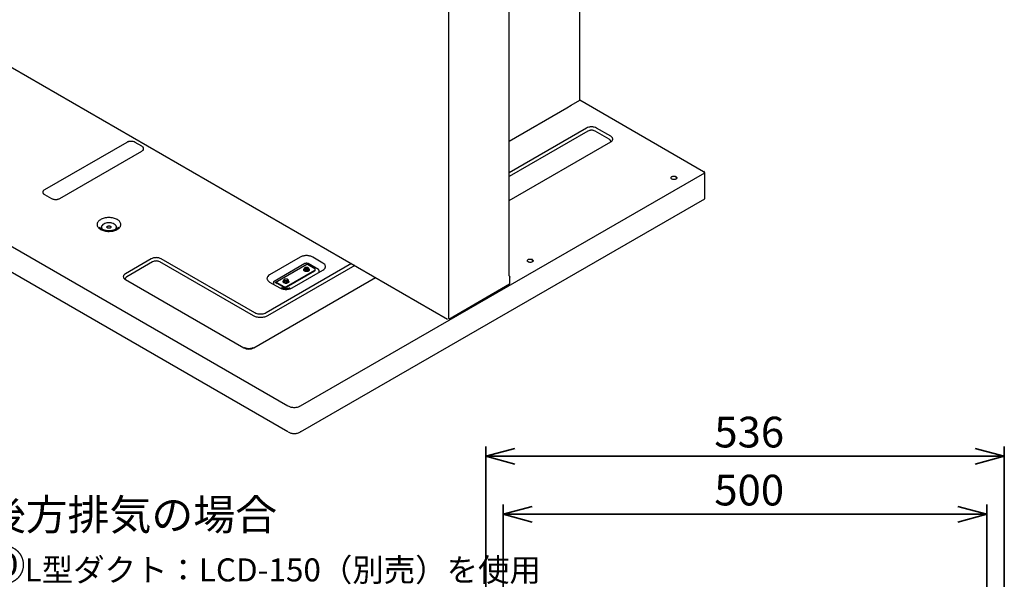
# Paper-space layout 'ﾓﾃﾞﾙ' of a CAD drawing. Units: millimetres. Extents: x 10 to 441, y 7 to 291.
# Drawn here: x 233 to 335, y 175 to 233 of the extents above; entities that cross this region are included whole.
import ezdxf

# ---------------------------------------------------------------- set-up
doc = ezdxf.new("R2010")
doc.units = ezdxf.units.MM
doc.styles.add('SLDTEXTSTYLE0', font='TXT', dxfattribs={"width": 0.7, "bigfont": 'bigfont'})
doc.dimstyles.new('SLDDIMSTYLE0', dxfattribs={"dimtxt": 3.638021, "dimasz": 3, "dimexe": 0, "dimexo": 0.0625, "dimgap": 0.909505, "dimtad": 3, "dimdec": 1, "dimlfac": 10, "dimrnd": 1e-09, "dimzin": 12, "dimdsep": 46, "dimtxsty": 'SLDTEXTSTYLE0', "dimblk1": 'OPEN30', "dimblk2": 'OPEN30', "dimsah": 1, "dimcen": 0.09, "dimadec": 0, "dimazin": 3, "dimtfac": 1, "dimtdec": 1, "dimtofl": 0, "dimtmove": 0, "dimatfit": 3, "dimldrblk": 'OPEN30', "dimfxl": 1, "dimfrac": 2, "dimtolj": 1, "dimtzin": 12, "dimarcsym": 0})

# ---------------------------------------------------------------- blocks, each defined once
blk = doc.blocks.new('SW_NOTE_0_49')
at = {"color": 0, "linetype": 'Continuous', "lineweight": 35}
blk.add_line((47.83, 0), (0, 0), dxfattribs=at)
at = {"color": 0, "linetype": 'Continuous', "lineweight": 35, "attachment_point": 1, "style": 'SLDTEXTSTYLE0'}
for s, insert, char_height in [('後方排気の場合', (0.47, 9.4), 3.175), ('⑩', (0.47, 4.16), 3.17), ('L型ダクト：LCD-150（別売）を使用', (4.7, 3.29), 2.3813)]:
    blk.add_mtext(s, dxfattribs=dict(at, insert=insert, char_height=char_height))
blk = doc.blocks.new('_Open30')
at = {"color": 0, "linetype": 'ByBlock', "lineweight": -2}
for p, q in [((-1, 0.267949), (0, 0)), ((0, 0), (-1, -0.267949)), ((0, 0), (-1, 0))]:
    blk.add_line(p, q, dxfattribs=at)
blk = doc.blocks.new('_D_34')
at = {"color": 179, "linetype": 'Continuous', "lineweight": 35}
for p, q in [((283.45, 138.86), (283.45, 182.82)), ((333.45, 138.86), (333.45, 182.82)), ((283.45, 181.82), (333.45, 181.82))]:
    blk.add_line(p, q, dxfattribs=at)
at = {"color": 179, "linetype": 'Continuous', "lineweight": 35, "xscale": 3, "yscale": 3, "rotation": 180}
blk.add_blockref('_Open30', (283.45, 181.82, 5.61), dxfattribs=at)
at = {"color": 179, "linetype": 'Continuous', "lineweight": 35, "xscale": 3, "yscale": 3}
blk.add_blockref('_Open30', (333.45, 181.82, 5.61), dxfattribs=at)
at = {"color": 179, "linetype": 'Continuous', "lineweight": 35, "insert": (305.28, 185.91), "char_height": 3.175, "attachment_point": 1, "style": 'SLDTEXTSTYLE0'}
blk.add_mtext('500', dxfattribs=at)
blk = doc.blocks.new('_D_36')
at = {"color": 179, "linetype": 'Continuous', "lineweight": 35}
for p, q in [((281.65, 140.36), (281.65, 188.82)), ((335.25, 140.36), (335.25, 188.82)), ((281.65, 187.82), (335.25, 187.82))]:
    blk.add_line(p, q, dxfattribs=at)
at = {"color": 179, "linetype": 'Continuous', "lineweight": 35, "xscale": 3, "yscale": 3, "rotation": 180}
blk.add_blockref('_Open30', (281.65, 187.82, 5.61), dxfattribs=at)
at = {"color": 179, "linetype": 'Continuous', "lineweight": 35, "xscale": 3, "yscale": 3}
blk.add_blockref('_Open30', (335.25, 187.82, 5.61), dxfattribs=at)
at = {"color": 179, "linetype": 'Continuous', "lineweight": 35, "insert": (305.28, 191.91), "char_height": 3.175, "attachment_point": 1, "style": 'SLDTEXTSTYLE0'}
blk.add_mtext('536', dxfattribs=at)

psp = doc.layouts.new('ﾓﾃﾞﾙ')

# ---------------------------------------------------------------- linework, layer by layer
at = {"color": 7, "linetype": 'Continuous', "lineweight": 25}
for p, q in [((284.085, 206.489), (284.085, 251.476)), ((277.856, 202.075), (277.856, 247.85)), ((291.379, 224.638), (291.379, 240.397)), ((214.416, 238.559), (277.712, 202.019)), ((199.042, 228.926), (261.218, 193.033)), ((261.218, 190.338), (199.042, 226.232)), ((290.039, 223.865), (290.499, 224.13)), ((290.414, 224.081), (290.414, 224.081)), ((290.499, 224.13), (291.379, 224.638)), ((304.175, 217.252), (291.38, 224.639)), ((294.428, 220.607), (292.953, 221.459)), ((294.569, 220.918), (293.094, 221.769)), ((244.547, 220.292), (236.062, 215.393)), ((244.547, 220.292), (236.062, 215.393)), ((246.118, 219.883), (245.411, 220.292)), ((246.118, 219.883), (245.411, 220.292)), ((237.633, 214.486), (246.118, 219.384)), ((237.633, 214.486), (246.118, 219.384)), ((246.292, 219.601), (246.286, 219.632)), ((262.497, 193.029), (304.287, 217.154)), ((304.217, 217.276), (304.146, 217.235)), ((304.287, 214.459), (304.287, 217.154)), ((301.335, 216.653), (301.3, 216.633)), ((301.353, 216.64), (301.357, 216.652)), ((236.062, 214.894), (236.769, 214.486)), ((236.062, 214.894), (236.769, 214.486)), ((262.497, 190.334), (304.287, 214.459)), ((243.587, 212.299), (243.569, 212.309)), ((241.845, 211.294), (241.863, 211.283)), ((247.087, 208.244), (244.409, 206.698)), ((247.229, 207.934), (244.55, 206.387)), ((257.639, 202.344), (247.957, 207.934)), ((257.781, 202.654), (248.099, 208.244)), ((262.491, 208.422), (259.309, 206.585)), ((262.955, 207.746), (259.773, 205.909)), ((259.895, 205.797), (263.148, 207.675)), ((263.163, 207.653), (259.981, 205.816)), ((263.148, 207.675), (263.177, 207.658)), ((263.148, 207.675), (263.148, 207.644)), ((263.979, 207.22), (263.243, 207.645)), ((264.366, 207.134), (263.306, 207.746)), ((264.83, 207.81), (263.77, 208.422)), ((286.451, 208.061), (286.415, 208.081)), ((286.485, 208.081), (286.451, 208.061)), ((261.08, 205.383), (263.979, 207.057)), ((261.08, 205.318), (263.979, 206.991)), ((261.648, 205.235), (264.83, 207.072)), ((262.89, 207.236), (262.89, 207.138)), ((262.89, 207.142), (262.89, 207.138)), ((262.93, 207.269), (262.93, 207.236)), ((263.01, 207.363), (262.989, 207.351)), ((263.272, 207.351), (263.251, 207.363)), ((263.33, 207.236), (263.33, 207.269)), ((263.37, 207.138), (263.37, 207.236)), ((263.37, 207.138), (263.37, 207.141)), ((263.979, 207.057), (263.979, 206.991)), ((264.037, 207.073), (264.037, 207.138)), ((244.409, 206.114), (256.667, 199.037)), ((259.309, 205.847), (260.37, 205.235)), ((260.107, 205.675), (259.895, 205.797)), ((260.061, 205.808), (260.797, 205.383)), ((260.061, 205.742), (260.797, 205.318)), ((260.143, 205.695), (260.107, 205.675)), ((260.769, 206.012), (260.769, 205.914)), ((260.769, 205.917), (260.769, 205.914)), ((260.809, 206.044), (260.809, 206.012)), ((260.889, 206.138), (260.868, 206.126)), ((261.15, 206.126), (261.129, 206.138)), ((261.209, 206.012), (261.209, 206.044)), ((261.249, 205.914), (261.249, 206.012)), ((261.249, 205.914), (261.249, 205.917)), ((277.831, 202.02), (284.11, 205.645)), ((284.135, 205.7), (284.135, 206.353)), ((262.429, 193.085), (262.442, 193.077)), ((262.497, 190.334), (262.477, 190.346))]:
    psp.add_line(p, q, dxfattribs=at)
at = {"color": 8, "linetype": 'Continuous', "lineweight": 25}
for p, q in [((284.085, 220.427), (290.039, 223.865)), ((292.082, 221.769), (284.085, 217.152)), ((292.224, 221.459), (284.085, 216.76)), ((284.085, 214.281), (294.569, 220.334)), ((267.791, 207.746), (258.971, 202.654)), ((268.131, 207.55), (259.113, 202.344)), ((257.679, 199.037), (270.278, 206.311))]:
    psp.add_line(p, q, dxfattribs=at)
at = {"color": 7, "linetype": 'Continuous', "lineweight": 25, "flags": 128}
for points in [[(301.335, 216.653), (301.389, 216.598), (301.395, 216.587)], [(262.961, 207.138), (262.909, 207.183), (262.89, 207.236), (262.909, 207.289), (262.961, 207.334), (262.976, 207.343)], [(263.272, 207.351), (263.315, 207.313), (263.33, 207.269), (263.315, 207.225), (263.272, 207.187), (263.207, 207.162), (263.13, 207.154), (263.054, 207.162), (262.989, 207.187), (262.946, 207.225), (262.93, 207.269), (262.946, 207.313), (262.989, 207.351), (262.989, 207.351)], [(263.01, 207.363), (263.065, 207.384), (263.13, 207.392), (263.195, 207.384), (263.25, 207.363), (263.287, 207.331), (263.3, 207.294), (263.287, 207.256), (263.25, 207.224), (263.195, 207.203), (263.13, 207.195), (263.065, 207.203), (263.01, 207.224), (262.973, 207.256), (262.96, 207.294), (262.973, 207.331), (263.01, 207.363)], [(263.285, 207.343), (263.3, 207.334), (263.352, 207.289), (263.37, 207.236), (263.352, 207.183), (263.3, 207.138), (263.222, 207.108), (263.13, 207.098), (263.038, 207.108), (262.961, 207.138), (262.961, 207.138)], [(259.95, 205.766), (259.95, 205.767), (259.957, 205.787), (259.967, 205.804), (259.981, 205.816), (259.999, 205.822), (260.018, 205.823), (260.039, 205.818), (260.061, 205.808)], [(260.061, 205.742), (260.05, 205.747), (260.04, 205.75), (260.03, 205.75), (260.021, 205.746), (260.014, 205.741), (260.009, 205.732), (260.009, 205.732)], [(260.839, 205.914), (260.787, 205.959), (260.769, 206.012), (260.787, 206.065), (260.839, 206.11), (260.855, 206.118)], [(261.15, 206.126), (261.194, 206.089), (261.209, 206.044), (261.194, 206), (261.15, 205.963), (261.085, 205.938), (261.009, 205.929), (260.932, 205.938), (260.868, 205.963), (260.824, 206), (260.809, 206.044), (260.824, 206.089), (260.868, 206.126), (260.868, 206.126)], [(260.889, 206.138), (260.944, 206.16), (261.009, 206.167), (261.074, 206.16), (261.129, 206.138), (261.166, 206.107), (261.179, 206.069), (261.166, 206.031), (261.129, 206), (261.074, 205.978), (261.009, 205.971), (260.944, 205.978), (260.889, 206), (260.852, 206.031), (260.839, 206.069), (260.852, 206.107), (260.889, 206.138)], [(261.163, 206.118), (261.179, 206.11), (261.231, 206.065), (261.249, 206.012), (261.231, 205.959), (261.179, 205.914), (261.101, 205.884), (261.009, 205.873), (260.917, 205.884), (260.839, 205.914)]]:
    psp.add_lwpolyline(points, dxfattribs=at)
at = {"color": 8, "linetype": 'Continuous', "lineweight": 25, "flags": 128}
for points in [[(262.89, 207.138), (262.909, 207.085), (262.961, 207.04)], [(262.961, 207.04), (263.038, 207.01), (263.13, 207), (263.222, 207.01), (263.3, 207.04), (263.352, 207.085), (263.37, 207.138)], [(260.769, 205.914), (260.787, 205.861), (260.839, 205.816)], [(261.249, 205.962), (261.275, 205.94), (261.293, 205.907), (261.299, 205.873), (261.293, 205.839), (261.275, 205.807), (261.214, 205.755), (261.124, 205.719), (261.068, 205.709), (261.009, 205.706), (260.95, 205.709), (260.894, 205.719), (260.804, 205.755), (260.804, 205.755)], [(260.839, 205.816), (260.917, 205.786), (261.009, 205.775), (261.101, 205.786), (261.179, 205.816), (261.231, 205.861), (261.249, 205.914)]]:
    psp.add_lwpolyline(points, dxfattribs=at)
at = {"color": 7, "linetype": 'Continuous', "lineweight": 25}
for centre, radius, start, end in [((300.777, 216.3), 0.233, 59.8519, 64.57133), ((300.723, 216.208), 0.339, 56.21776, 59.89007), ((301.272, 216.668), 0.0902, 59.91991, 72.72559), ((301.266, 216.657), 0.102, 48.04188, 59.83581), ((263.197, 207.579), 0.0805, 54.38242, 114.30712), ((285.927, 207.727), 0.233, 59.8519, 64.57133), ((285.874, 207.635), 0.339, 56.21776, 59.89007), ((286.423, 208.095), 0.0902, 59.91991, 72.72558), ((286.417, 208.085), 0.102, 48.04188, 59.83581), ((263.948, 207.138), 0.0873, 290.78342, 69.21658), ((263.937, 207.083), 0.101, 294.37466, 354.3052), ((260.938, 205.656), 0.307, 242.60967, 297.39033), ((260.938, 205.591), 0.307, 242.60967, 297.39033)]:
    psp.add_arc(centre, radius, start, end, dxfattribs=at)
for points, knots in [([(293.094, 221.769), (293.024, 221.802), (292.916, 221.852), (292.735, 221.884), (292.588, 221.893), (292.442, 221.884), (292.261, 221.852), (292.153, 221.802), (292.082, 221.769)], [0, 0, 0, 0, 0.23945684, 0.36836066, 0.5, 0.63163934, 0.76054316, 1, 1, 1, 1]), ([(292.953, 221.459), (292.902, 221.482), (292.824, 221.519), (292.694, 221.541), (292.588, 221.548), (292.483, 221.541), (292.353, 221.519), (292.275, 221.482), (292.224, 221.459)], [0, 0, 0, 0, 0.2394568, 0.3683607, 0.5, 0.6316393, 0.7605432, 1, 1, 1, 1]), ([(294.569, 220.334), (294.626, 220.374), (294.714, 220.437), (294.768, 220.541), (294.784, 220.626), (294.768, 220.71), (294.714, 220.814), (294.626, 220.877), (294.569, 220.918)], [0, 0, 0, 0, 0.2394568, 0.3683607, 0.5, 0.6316393, 0.7605432, 1, 1, 1, 1]), ([(245.411, 220.292), (245.34, 220.323), (245.197, 220.387), (244.939, 220.402), (244.712, 220.369), (244.602, 220.317), (244.547, 220.292)], [0, 0, 0, 0, 0.2799225, 0.5586385, 0.7799296, 1, 1, 1, 1]), ([(246.118, 219.384), (246.167, 219.419), (246.242, 219.472), (246.289, 219.562), (246.302, 219.634), (246.289, 219.706), (246.242, 219.795), (246.167, 219.849), (246.118, 219.883)], [0, 0, 0, 0, 0.2394568, 0.3683607, 0.5, 0.6316393, 0.7605432, 1, 1, 1, 1]), ([(246.118, 219.384), (246.172, 219.424), (246.284, 219.507), (246.312, 219.658), (246.251, 219.79), (246.161, 219.853), (246.118, 219.883)], [0, 0, 0, 0, 0.2706613, 0.5622362, 0.789209, 1, 1, 1, 1]), ([(304.146, 217.235), (304.155, 217.24), (304.174, 217.248), (304.189, 217.243), (304.196, 217.24)], [0, 0, 0, 0, 0.5000511, 1, 1, 1, 1]), ([(236.062, 215.393), (236.006, 215.352), (235.896, 215.269), (235.87, 215.12), (235.927, 214.989), (236.017, 214.926), (236.062, 214.894)], [0, 0, 0, 0, 0.2799225, 0.5586385, 0.7799296, 1, 1, 1, 1]), ([(236.769, 214.486), (236.829, 214.458), (236.921, 214.415), (237.076, 214.388), (237.201, 214.38), (237.326, 214.388), (237.481, 214.415), (237.573, 214.458), (237.633, 214.486)], [0, 0, 0, 0, 0.2394568, 0.3683607, 0.5, 0.6316393, 0.7605432, 1, 1, 1, 1]), ([(236.769, 214.486), (236.838, 214.455), (236.981, 214.39), (237.243, 214.374), (237.472, 214.409), (237.581, 214.461), (237.633, 214.486)], [0, 0, 0, 0, 0.2706613, 0.5622362, 0.789209, 1, 1, 1, 1]), ([(243.569, 212.309), (243.512, 212.337), (243.396, 212.395), (243.184, 212.458), (242.948, 212.499), (242.697, 212.512), (242.447, 212.495), (242.213, 212.45), (242.007, 212.382), (241.832, 212.297), (241.687, 212.194), (241.573, 212.074), (241.5, 211.937), (241.476, 211.793), (241.503, 211.648), (241.578, 211.513), (241.692, 211.392), (241.795, 211.326), (241.845, 211.294)], [0, 0, 0, 0, 0.0583143, 0.1200739, 0.1843646, 0.25, 0.3156354, 0.3799261, 0.4416857, 0.5, 0.5583143, 0.6200739, 0.6843646, 0.75, 0.8156354, 0.8799261, 0.9416857, 1, 1, 1, 1]), ([(241.863, 211.283), (241.92, 211.255), (242.036, 211.197), (242.248, 211.134), (242.484, 211.093), (242.735, 211.08), (242.985, 211.097), (243.219, 211.142), (243.426, 211.21), (243.6, 211.296), (243.746, 211.398), (243.859, 211.519), (243.932, 211.655), (243.956, 211.8), (243.93, 211.944), (243.854, 212.08), (243.74, 212.2), (243.637, 212.267), (243.587, 212.299)], [0, 0, 0, 0, 0.0583143, 0.1200739, 0.1843647, 0.25, 0.3156353, 0.3799261, 0.4416857, 0.5, 0.5583143, 0.6200739, 0.6843647, 0.75, 0.8156353, 0.8799261, 0.9416857, 1, 1, 1, 1]), ([(242.716, 211.136), (242.657, 211.138), (242.575, 211.14), (242.456, 211.154), (242.358, 211.171), (242.248, 211.198), (242.143, 211.232), (242.045, 211.274), (241.96, 211.321), (241.889, 211.371), (241.834, 211.421), (241.797, 211.469), (241.779, 211.5), (241.776, 211.513), (241.775, 211.514)], [0, 0, 0, 0, 0.1239301, 0.1744674, 0.2573809, 0.342021, 0.4310743, 0.5219074, 0.6135178, 0.7054182, 0.7979188, 0.8922375, 0.9913749, 1, 1, 1, 1]), ([(243.654, 211.509), (243.653, 211.505), (243.647, 211.488), (243.621, 211.448), (243.571, 211.393), (243.498, 211.336), (243.406, 211.283), (243.299, 211.235), (243.181, 211.196), (243.067, 211.169), (242.958, 211.152), (242.845, 211.139), (242.763, 211.137), (242.716, 211.136)], [0, 0, 0, 0, 0.03201645, 0.13963665, 0.24474032, 0.34907105, 0.45297925, 0.55624806, 0.65632053, 0.75355283, 0.82448682, 0.89938019, 1, 1, 1, 1]), ([(248.099, 208.244), (248.028, 208.277), (247.92, 208.327), (247.739, 208.359), (247.593, 208.368), (247.447, 208.359), (247.266, 208.327), (247.157, 208.277), (247.087, 208.244)], [0, 0, 0, 0, 0.2394568, 0.3683607, 0.5, 0.6316393, 0.7605432, 1, 1, 1, 1]), ([(247.957, 207.934), (247.906, 207.957), (247.828, 207.994), (247.698, 208.016), (247.593, 208.023), (247.488, 208.016), (247.357, 207.994), (247.279, 207.957), (247.229, 207.934)], [0, 0, 0, 0, 0.2394568, 0.3683607, 0.5, 0.6316393, 0.7605432, 1, 1, 1, 1]), ([(263.77, 208.422), (263.681, 208.463), (263.544, 208.527), (263.315, 208.567), (263.13, 208.579), (262.945, 208.567), (262.717, 208.527), (262.58, 208.463), (262.491, 208.422)], [0, 0, 0, 0, 0.2394568, 0.3683607, 0.5, 0.6316393, 0.7605432, 1, 1, 1, 1]), ([(264.83, 207.072), (264.902, 207.123), (265.013, 207.202), (265.082, 207.334), (265.102, 207.441), (265.082, 207.547), (265.013, 207.679), (264.902, 207.758), (264.83, 207.81)], [0, 0, 0, 0, 0.2394568, 0.3683607, 0.5, 0.6316393, 0.7605432, 1, 1, 1, 1]), ([(244.409, 206.698), (244.352, 206.657), (244.264, 206.595), (244.209, 206.49), (244.194, 206.406), (244.209, 206.321), (244.264, 206.217), (244.352, 206.154), (244.409, 206.114)], [0, 0, 0, 0, 0.2394568, 0.3683607, 0.5, 0.6316393, 0.7605432, 1, 1, 1, 1]), ([(259.309, 206.585), (259.237, 206.534), (259.127, 206.455), (259.058, 206.323), (259.038, 206.216), (259.058, 206.109), (259.127, 205.977), (259.237, 205.898), (259.309, 205.847)], [0, 0, 0, 0, 0.2394568, 0.3683607, 0.5, 0.6316393, 0.7605432, 1, 1, 1, 1]), ([(263.329, 207), (263.328, 206.995), (263.322, 206.975), (263.298, 206.959), (263.279, 206.947)], [0, 0, 0, 0, 0.2283816, 1, 1, 1, 1]), ([(284.097, 206.461), (284.093, 206.467), (284.087, 206.479), (284.084, 206.493), (284.084, 206.5), (284.085, 206.5), (284.085, 206.5)], [0, 0, 0, 0, 0.3137862, 0.5878808, 0.8396674, 1, 1, 1, 1]), ([(284.095, 206.464), (284.099, 206.456), (284.11, 206.433), (284.125, 206.403), (284.134, 206.373), (284.134, 206.359), (284.135, 206.353)], [0, 0, 0, 0, 0.2053402, 0.6210714, 0.8148288, 1, 1, 1, 1]), ([(284.11, 205.645), (284.11, 205.645), (284.119, 205.646), (284.131, 205.664), (284.133, 205.688), (284.135, 205.7)], [0, 0, 0, 0, 0.00010213, 0.50005106, 1, 1, 1, 1]), ([(260.37, 205.235), (260.459, 205.193), (260.596, 205.129), (260.824, 205.089), (261.009, 205.078), (261.194, 205.089), (261.422, 205.129), (261.559, 205.193), (261.648, 205.235)], [0, 0, 0, 0, 0.2394568, 0.3683607, 0.5, 0.6316393, 0.7605432, 1, 1, 1, 1]), ([(261.009, 205.151), (260.963, 205.153), (260.898, 205.155), (260.808, 205.168), (260.738, 205.183), (260.663, 205.205), (260.602, 205.23), (260.573, 205.247), (260.561, 205.254)], [0, 0, 0, 0, 0.261349, 0.363603, 0.5303585, 0.6978034, 0.8710494, 1, 1, 1, 1]), ([(261.456, 205.254), (261.45, 205.25), (261.427, 205.235), (261.368, 205.21), (261.289, 205.185), (261.209, 205.168), (261.119, 205.155), (261.051, 205.153), (261.009, 205.151)], [0, 0, 0, 0, 0.0715723, 0.2648326, 0.4677206, 0.6189368, 0.7635053, 1, 1, 1, 1]), ([(258.971, 202.654), (258.888, 202.616), (258.761, 202.556), (258.548, 202.519), (258.376, 202.509), (258.204, 202.519), (257.991, 202.556), (257.864, 202.616), (257.781, 202.654)], [0, 0, 0, 0, 0.2394568, 0.3683607, 0.5, 0.6316393, 0.7605432, 1, 1, 1, 1]), ([(259.113, 202.344), (259.066, 202.319), (258.968, 202.269), (258.79, 202.214), (258.59, 202.175), (258.448, 202.17), (258.376, 202.168)], [0, 0, 0, 0, 0.2330321, 0.4800227, 0.7372816, 1, 1, 1, 1]), ([(256.667, 199.037), (256.737, 199.004), (256.846, 198.954), (257.027, 198.922), (257.173, 198.913), (257.319, 198.922), (257.5, 198.954), (257.608, 199.004), (257.679, 199.037)], [0, 0, 0, 0, 0.2394568, 0.3683607, 0.5, 0.6316393, 0.7605432, 1, 1, 1, 1]), ([(257.173, 198.94), (257.127, 198.942), (257.062, 198.944), (256.972, 198.958), (256.898, 198.974), (256.82, 199), (256.764, 199.024), (256.739, 199.04), (256.733, 199.044)], [0, 0, 0, 0, 0.2752809, 0.3866644, 0.5682859, 0.7517559, 0.9430268, 1, 1, 1, 1]), ([(257.614, 199.044), (257.59, 199.031), (257.542, 199.006), (257.46, 198.978), (257.377, 198.958), (257.285, 198.944), (257.215, 198.941), (257.173, 198.94)], [0, 0, 0, 0, 0.202339, 0.4212408, 0.5851714, 0.7444813, 1, 1, 1, 1])]:
    psp.add_open_spline(points, degree=3, knots=knots, dxfattribs=at)
for points in [[(245.411, 220.292), (245.348, 220.32), (245.222, 220.378), (244.979, 220.403), (244.736, 220.378), (244.61, 220.32), (244.547, 220.292)], [(300.893, 216.501), (300.869, 216.519), (300.82, 216.554), (300.798, 216.623), (300.821, 216.691), (300.888, 216.749), (300.988, 216.787), (301.105, 216.801), (301.225, 216.788), (301.287, 216.76), (301.318, 216.746)], [(304.287, 217.154), (304.286, 217.165), (304.284, 217.188), (304.268, 217.224), (304.245, 217.257), (304.226, 217.27), (304.217, 217.276)], [(301.318, 216.746), (301.342, 216.728), (301.391, 216.692), (301.413, 216.623), (301.39, 216.555), (301.323, 216.497), (301.223, 216.459), (301.106, 216.446), (300.986, 216.458), (300.924, 216.486), (300.893, 216.501)], [(236.062, 215.393), (236.012, 215.357), (235.911, 215.284), (235.868, 215.144), (235.911, 215.003), (236.012, 214.93), (236.062, 214.894)], [(242.865, 211.441), (242.843, 211.431), (242.8, 211.411), (242.716, 211.402), (242.634, 211.412), (242.564, 211.439), (242.517, 211.479), (242.501, 211.526), (242.516, 211.575), (242.55, 211.6), (242.568, 211.612)], [(242.568, 211.612), (242.589, 211.622), (242.633, 211.642), (242.716, 211.651), (242.798, 211.642), (242.868, 211.615), (242.915, 211.574), (242.931, 211.527), (242.916, 211.478), (242.882, 211.453), (242.865, 211.441)], [(263.306, 207.746), (263.28, 207.758), (263.229, 207.781), (263.13, 207.791), (263.032, 207.781), (262.98, 207.758), (262.955, 207.746)], [(286.044, 207.928), (286.019, 207.946), (285.97, 207.982), (285.949, 208.051), (285.972, 208.119), (286.039, 208.176), (286.139, 208.215), (286.256, 208.228), (286.375, 208.216), (286.437, 208.187), (286.468, 208.173)], [(286.468, 208.173), (286.493, 208.155), (286.542, 208.12), (286.564, 208.051), (286.541, 207.983), (286.474, 207.925), (286.374, 207.887), (286.257, 207.873), (286.137, 207.886), (286.075, 207.914), (286.044, 207.928)], [(264.366, 206.931), (264.387, 206.946), (264.428, 206.975), (264.445, 207.032), (264.428, 207.089), (264.387, 207.119), (264.366, 207.134)], [(259.773, 205.909), (259.752, 205.894), (259.712, 205.865), (259.694, 205.808), (259.712, 205.751), (259.752, 205.721), (259.773, 205.706)], [(261.225, 193.029), (261.27, 193.006), (261.36, 192.959), (261.522, 192.912), (261.696, 192.881), (261.817, 192.878), (261.877, 192.877)], [(261.877, 192.877), (261.935, 192.879), (262.05, 192.884), (262.215, 192.916), (262.369, 192.962), (262.454, 193.007), (262.497, 193.029)], [(262.429, 193.084), (262.431, 193.083), (262.434, 193.08), (262.438, 193.074), (262.44, 193.068), (262.441, 193.064), (262.441, 193.062)], [(261.225, 190.334), (261.27, 190.311), (261.36, 190.265), (261.522, 190.217), (261.696, 190.186), (261.817, 190.184), (261.877, 190.182)], [(261.877, 190.182), (261.935, 190.185), (262.05, 190.19), (262.215, 190.221), (262.369, 190.268), (262.454, 190.312), (262.497, 190.334)]]:
    psp.add_open_spline(points, degree=3, dxfattribs=at)
at = {"color": 8, "linetype": 'Continuous', "lineweight": 25}
for points, knots in [([(294.578, 220.394), (294.578, 220.395), (294.582, 220.416), (294.569, 220.458), (294.532, 220.533), (294.469, 220.578), (294.428, 220.607)], [0, 0, 0, 0, 0.0131042, 0.2729328, 0.5273621, 1, 1, 1, 1]), ([(243.265, 211.843), (243.188, 211.879), (243.071, 211.934), (242.875, 211.968), (242.716, 211.978), (242.557, 211.968), (242.363, 211.933), (242.154, 211.851), (242.013, 211.73), (241.951, 211.618), (241.935, 211.527), (241.952, 211.435), (242.005, 211.332), (242.087, 211.272), (242.136, 211.236)], [0, 0, 0, 0, 0.1225223, 0.1884781, 0.2558337, 0.3231892, 0.3891451, 0.5116674, 0.6341896, 0.7001455, 0.767501, 0.8348566, 0.9008125, 1, 1, 1, 1]), ([(243.295, 211.236), (243.345, 211.272), (243.428, 211.332), (243.48, 211.435), (243.498, 211.527), (243.48, 211.618), (243.421, 211.731), (243.326, 211.799), (243.265, 211.843)], [0, 0, 0, 0, 0.2040893, 0.3389875, 0.4767485, 0.6145095, 0.7494077, 1, 1, 1, 1]), ([(262.925, 206.979), (262.902, 206.996), (262.867, 207.021), (262.844, 207.063), (262.838, 207.098), (262.845, 207.132), (262.859, 207.163), (262.881, 207.179), (262.89, 207.186)], [0, 0, 0, 0, 0.2774403, 0.4283245, 0.5793453, 0.7302295, 0.8812505, 1, 1, 1, 1]), ([(263.37, 207.186), (263.38, 207.179), (263.401, 207.163), (263.416, 207.132), (263.422, 207.098), (263.416, 207.063), (263.393, 207.022), (263.34, 206.976), (263.262, 206.946), (263.19, 206.932), (263.13, 206.929), (263.071, 206.933), (262.998, 206.945), (262.954, 206.966), (262.925, 206.979)], [0, 0, 0, 0, 0.05501, 0.1249061, 0.1948656, 0.2647617, 0.3347212, 0.4632437, 0.5917662, 0.6616624, 0.7316218, 0.801518, 0.8714775, 1, 1, 1, 1]), ([(244.55, 206.387), (244.509, 206.358), (244.446, 206.313), (244.408, 206.238), (244.396, 206.196), (244.4, 206.175), (244.4, 206.174)], [0, 0, 0, 0, 0.4726605, 0.7271019, 0.986943, 1, 1, 1, 1]), ([(260.804, 205.755), (260.781, 205.771), (260.745, 205.797), (260.723, 205.839), (260.717, 205.873), (260.723, 205.907), (260.738, 205.938), (260.759, 205.955), (260.769, 205.962)], [0, 0, 0, 0, 0.2774403, 0.4283245, 0.5793453, 0.7302295, 0.8812505, 1, 1, 1, 1]), ([(258.376, 202.168), (258.305, 202.17), (258.163, 202.175), (257.963, 202.214), (257.784, 202.269), (257.687, 202.319), (257.639, 202.344)], [0, 0, 0, 0, 0.2627184, 0.5199773, 0.7669679, 1, 1, 1, 1])]:
    psp.add_open_spline(points, degree=3, knots=knots, dxfattribs=at)

# ---------------------------------------------------------------- block references
at = {"color": 179, "linetype": 'Continuous', "lineweight": 35}
psp.add_blockref('SW_NOTE_0_49', (229.301, 173.97), dxfattribs=at)

# ---------------------------------------------------------------- dimensions: what is measured, and where the dimension line sits
for base, p1, p2, picture, middle in [((335.252, 187.819), (281.652, 139.359), (335.252, 139.359), '_D_36', (308.452, 187.819)), ((333.452, 181.819), (283.452, 137.859), (333.452, 137.859), '_D_34', (308.452, 181.819))]:
    dim = psp.add_linear_dim(base=base, p1=p1, p2=p2, dimstyle='SLDDIMSTYLE0', dxfattribs=at)
    dim.commit()
    dim.dimension.update_dxf_attribs({"geometry": picture, "text_midpoint": middle, "dimtype": 160})

doc.saveas('drawing.dxf')
